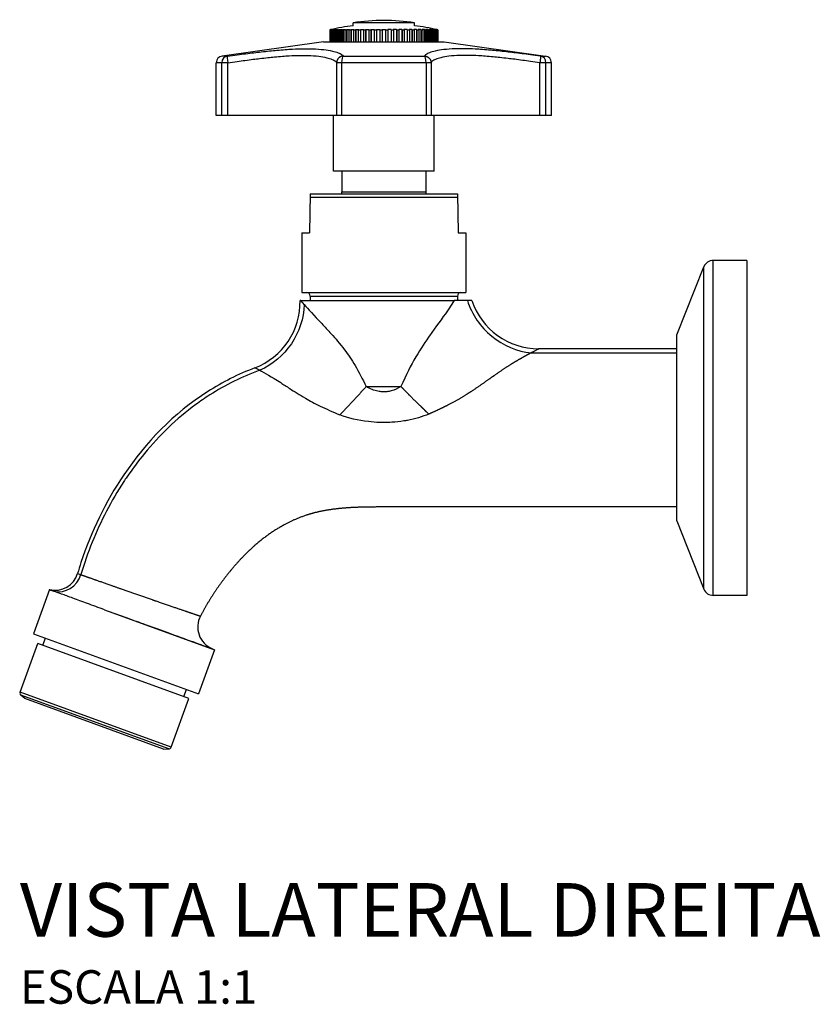
# Model space of a CAD drawing. Units: millimetres. Extents: x -334 to 360, y -147 to 309.
# Drawn here: x -334 to -214, y 162 to 309 of the extents above; entities that cross this region are included whole.
import ezdxf

# ---------------------------------------------------------------- set-up
doc = ezdxf.new("R2010")
doc.units = ezdxf.units.MM
doc.styles.add('Legenda', font='segoeui.ttf', dxfattribs={"height": 8})

# ---------------------------------------------------------------- blocks, each defined once
blk = doc.blocks.new('1154.C39_V2')
for p, q in [((-49.6, 60.43), (-58.8, 60.43)), ((-58.8, 60), (-58.8, 60.43)), ((-49.6, 60), (-49.6, 60.43)), ((-62.24, 59.41), (-62.23, 59.41)), ((-62.24, 59.41), (-62.24, 57.61)), ((-62.23, 59.41), (-62.23, 57.61)), ((-62.17, 59.41), (-62.12, 59.41)), ((-62.17, 59.41), (-62.17, 57.61)), ((-62.15, 59.43), (-62.15, 59.43)), ((-62.13, 59.43), (-62.13, 59.42)), ((-62.12, 59.41), (-62.12, 57.61)), ((-62.03, 59.43), (-62.03, 57.61)), ((-62.02, 59.41), (-61.93, 59.41)), ((-62.02, 59.41), (-62.02, 57.61)), ((-61.93, 59.41), (-61.93, 57.61)), ((-61.84, 59.43), (-61.84, 57.61)), ((-61.77, 59.41), (-61.65, 59.41)), ((-61.77, 59.41), (-61.77, 57.61)), ((-61.65, 59.41), (-61.65, 57.61)), ((-61.56, 59.43), (-61.56, 57.61)), ((-61.45, 59.41), (-61.29, 59.41)), ((-61.45, 59.41), (-61.45, 57.61)), ((-61.29, 59.41), (-61.29, 57.61)), ((-61.21, 59.43), (-61.21, 57.61)), ((-61.04, 59.41), (-60.86, 59.41)), ((-61.04, 59.41), (-61.04, 57.61)), ((-60.86, 59.41), (-60.86, 57.61)), ((-60.78, 59.43), (-60.78, 57.61)), ((-60.56, 59.41), (-60.35, 59.41)), ((-60.56, 59.41), (-60.56, 57.61)), ((-60.35, 59.41), (-60.35, 57.61)), ((-60.27, 59.43), (-60.27, 57.61)), ((-60.01, 59.41), (-59.77, 59.41)), ((-60.01, 59.41), (-60.01, 57.61)), ((-59.77, 59.41), (-59.77, 57.61)), ((-59.7, 59.43), (-59.7, 57.61)), ((-59.4, 59.41), (-59.13, 59.41)), ((-59.4, 59.41), (-59.4, 57.61)), ((-59.13, 59.41), (-59.13, 57.61)), ((-59.07, 59.43), (-59.07, 57.61)), ((-58.73, 59.41), (-58.44, 59.41)), ((-58.73, 59.41), (-58.73, 57.61)), ((-58.44, 59.41), (-58.44, 57.61)), ((-58.39, 59.43), (-58.39, 57.61)), ((-58.01, 59.41), (-57.7, 59.41)), ((-58.01, 59.41), (-58.01, 57.61)), ((-57.7, 59.41), (-57.7, 57.61)), ((-57.66, 59.43), (-57.66, 57.61)), ((-57.24, 59.41), (-56.92, 59.41)), ((-57.24, 59.41), (-57.24, 57.61)), ((-56.92, 59.41), (-56.92, 57.61)), ((-56.89, 59.43), (-56.89, 57.61)), ((-56.45, 59.41), (-56.12, 59.41)), ((-56.45, 59.41), (-56.45, 57.61)), ((-56.12, 59.41), (-56.12, 57.61)), ((-56.1, 59.43), (-56.1, 57.61)), ((-55.63, 59.41), (-55.29, 59.41)), ((-55.63, 59.41), (-55.63, 57.61)), ((-55.29, 59.41), (-55.29, 57.61)), ((-55.28, 59.43), (-55.28, 57.61)), ((-54.79, 59.41), (-54.45, 59.41)), ((-54.79, 59.41), (-54.79, 57.61)), ((-54.45, 59.43), (-54.45, 57.61)), ((-53.95, 59.43), (-53.95, 57.61)), ((-53.95, 59.41), (-53.61, 59.41)), ((-53.61, 59.41), (-53.61, 57.61)), ((-53.12, 59.43), (-53.12, 57.61)), ((-53.11, 59.41), (-52.77, 59.41)), ((-53.11, 59.41), (-53.11, 57.61)), ((-52.77, 59.41), (-52.77, 57.61)), ((-52.3, 59.43), (-52.3, 57.61)), ((-52.28, 59.41), (-51.95, 59.41)), ((-52.28, 59.41), (-52.28, 57.61)), ((-51.95, 59.41), (-51.95, 57.61)), ((-51.5, 59.43), (-51.5, 57.61)), ((-51.47, 59.41), (-51.15, 59.41)), ((-51.47, 59.41), (-51.47, 57.61)), ((-51.15, 59.41), (-51.15, 57.61)), ((-50.74, 59.43), (-50.74, 57.61)), ((-50.7, 59.41), (-50.39, 59.41)), ((-50.7, 59.41), (-50.7, 57.61)), ((-50.39, 59.41), (-50.39, 57.61)), ((-50.01, 59.43), (-50.01, 57.61)), ((-49.96, 59.41), (-49.67, 59.41)), ((-49.96, 59.41), (-49.96, 57.61)), ((-49.67, 59.41), (-49.67, 57.61)), ((-49.32, 59.43), (-49.32, 57.61)), ((-49.27, 59.41), (-49, 59.41)), ((-49.27, 59.41), (-49.27, 57.61)), ((-49, 59.41), (-49, 57.61)), ((-48.69, 59.43), (-48.69, 57.61)), ((-48.63, 59.41), (-48.39, 59.41)), ((-48.63, 59.41), (-48.63, 57.61)), ((-48.39, 59.41), (-48.39, 57.61)), ((-48.12, 59.43), (-48.12, 57.61)), ((-48.05, 59.41), (-47.84, 59.41)), ((-48.05, 59.41), (-48.05, 57.61)), ((-47.84, 59.41), (-47.84, 57.61)), ((-47.62, 59.43), (-47.62, 57.61)), ((-47.54, 59.41), (-47.36, 59.41)), ((-47.54, 59.41), (-47.54, 57.61)), ((-47.36, 59.41), (-47.36, 57.61)), ((-47.19, 59.43), (-47.19, 57.61)), ((-47.11, 59.41), (-46.95, 59.41)), ((-47.11, 59.41), (-47.11, 57.61)), ((-46.95, 59.41), (-46.95, 57.61)), ((-46.83, 59.43), (-46.83, 57.61)), ((-46.75, 59.41), (-46.62, 59.41)), ((-46.75, 59.41), (-46.75, 57.61)), ((-46.62, 59.41), (-46.62, 57.61)), ((-46.56, 59.43), (-46.56, 57.61)), ((-46.47, 59.41), (-46.38, 59.41)), ((-46.47, 59.41), (-46.47, 57.61)), ((-46.38, 59.41), (-46.38, 57.61)), ((-46.37, 59.43), (-46.37, 57.61)), ((-46.28, 59.41), (-46.22, 59.41)), ((-46.28, 59.41), (-46.28, 57.61)), ((-46.27, 59.43), (-46.27, 59.42)), ((-46.25, 59.43), (-46.25, 59.43)), ((-46.22, 59.41), (-46.22, 57.61)), ((-46.17, 59.41), (-46.15, 59.41)), ((-46.17, 59.41), (-46.17, 57.61)), ((-46.15, 59.41), (-46.15, 57.61)), ((-63.2, 57.61), (-78.34, 55.48)), ((-63.2, 57.61), (-45.2, 57.61)), ((-45.2, 57.61), (-30.06, 55.48)), ((-77.5, 54.49), (-79.2, 54.49)), ((-79.2, 46.61), (-79.2, 54.49)), ((-78.39, 46.61), (-78.39, 54.49)), ((-77.56, 55.48), (-78.34, 55.48)), ((-77.5, 46.61), (-77.5, 54.49)), ((-61.25, 54.49), (-61.25, 46.61)), ((-47.15, 54.49), (-61.25, 54.49)), ((-60.5, 54.49), (-60.5, 46.61)), ((-60.28, 55.48), (-48.11, 55.48)), ((-47.9, 54.49), (-47.9, 46.61)), ((-47.15, 54.49), (-47.15, 46.61)), ((-30.9, 46.61), (-30.9, 54.49)), ((-29.2, 54.49), (-30.9, 54.49)), ((-30.84, 55.48), (-30.06, 55.48)), ((-30.01, 46.61), (-30.01, 54.49)), ((-29.2, 46.61), (-29.2, 54.49)), ((-29.2, 46.61), (-79.2, 46.61)), ((-61.7, 38.31), (-61.7, 46.61)), ((-46.7, 38.31), (-46.7, 46.61)), ((-46.7, 38.31), (-61.7, 38.31)), ((-60.45, 38.31), (-60.45, 35.21)), ((-47.95, 38.31), (-47.95, 35.21)), ((-65.2, 34.91), (-65.3, 29.11)), ((-65.21, 34.41), (-43.19, 34.41)), ((-65.2, 34.91), (-43.2, 34.91)), ((-60.45, 35.21), (-47.95, 35.21)), ((-43.2, 34.91), (-43.1, 29.11)), ((-66.45, 29.11), (-65.3, 29.11)), ((-66.45, 29.11), (-66.45, 20.18)), ((-43.1, 29.11), (-41.95, 29.11)), ((-41.95, 29.11), (-41.95, 20.18)), ((-5.03, -25), (-5.03, 25)), ((0, 25), (-5.03, 25)), ((0, 25), (0, -25)), ((-10.46, 13.87), (-6.43, 24.05)), ((-6.43, -24.05), (-6.43, 24.05)), ((-66.45, 20.18), (-41.95, 20.18)), ((-65.2, 19.68), (-43.2, 19.68)), ((-65.2, 19.68), (-65.2, 19)), ((-43.2, 19.68), (-43.2, 19)), ((-66.6, 19), (-43.71, 19)), ((-65.2, 17.4), (-65.2, 17.4)), ((-62.67, 14.71), (-62.67, 14.71)), ((-46.69, 14.71), (-46.69, 14.71)), ((-61.76, 13.71), (-61.76, 13.71)), ((-47.41, 13.71), (-47.41, 13.71)), ((-10.46, -13.87), (-10.46, 13.87)), ((-10.46, 11.8), (-31.08, 11.8)), ((-32.21, 11.19), (-10.46, 11.19)), ((-56.85, 6.16), (-51.64, 6.16)), ((-10.46, -13.87), (-6.43, -24.05)), ((-104.09, -24.13), (-106.48, -30.72)), ((0, -25), (-5.03, -25)), ((-95.88, -27.13), (-79.47, -33.1)), ((-106.48, -30.72), (-81.86, -39.68)), ((-108.49, -39.44), (-105.84, -32.16)), ((-83.29, -40.37), (-105.84, -32.16)), ((-105.09, -32.44), (-104.7, -31.37)), ((-79.47, -33.1), (-81.86, -39.68)), ((-79.85, -32.94), (-79.47, -33.1)), ((-85.94, -47.65), (-108.49, -39.44)), ((-84.04, -40.1), (-83.65, -39.03)), ((-86.3, -47.91), (-108.38, -39.88)), ((-107.77, -40.4), (-108.38, -39.88)), ((-87.1, -47.92), (-107.77, -40.4)), ((-85.94, -47.65), (-83.29, -40.37)), ((-87.1, -47.92), (-86.3, -47.91))]:
    blk.add_line(p, q)
for centre, radius, start, end in [((-54.2, 30.79), 30, 81.1799, 98.8201), ((-54.2, 22.78), 37.5, 97.046, 102.2396), ((-54.2, 22.8), 36.62, 89.6089, 90.3911), ((-54.2, 22.78), 37.5, 77.7604, 82.954), ((-78.2, 54.49), 1, 98, 180), ((-30.2, 54.49), 1, 0, 82), ((-60.75, 35.21), 0.3, 270, 0), ((-47.65, 35.21), 0.3, 180, 270), ((-5.03, 23.5), 1.5, 90, 158.4001), ((-65.7, 19.68), 0.5, 0, 90), ((-42.7, 19.68), 0.5, 90, 180), ((-77.2, 18.77), 10.5, 290.8505, 1.2759), ((-31.08, 22.3), 10.5, 198.3177, 270), ((-103.26, -20.73), 3.5, 256.3511, 343.5832), ((-5.03, -23.5), 1.5, 201.5999, 270), ((-78.48, -29.72), 3.5, 152.1283, 247), ((-108.11, -39.58), 0.4, 160, 229), ((-86.31, -47.51), 0.4, 271, 340)]:
    blk.add_arc(centre, radius, start, end)
for centre, major_axis, ratio, start_param, end_param in [((-60.63, 52.24), (-16.21, -3.54), 0.442531, 4.709416, 4.715344), ((-60.62, 52.24), (16.12, 3.55), 0.444758, 1.566552, 1.57248), ((-60.57, 52.24), (16.12, 3.55), 0.444742, 1.566551, 1.57248), ((-62.11, 22.8), (0, 36.62), 0.104528, 6.276359, 6.290011), ((-60.54, 52.24), (15.85, 3.58), 0.451482, 1.562606, 1.568535), ((-61.97, 22.8), (0, 36.62), 0.207912, 6.276359, 6.290011), ((-60.44, 52.24), (15.85, 3.58), 0.451495, 1.562592, 1.568521), ((-60.39, 52.24), (15.4, 3.63), 0.463017, 1.555481, 1.56141), ((-61.76, 22.8), (0, 36.62), 0.309017, 6.276359, 6.290011), ((-60.24, 52.24), (15.4, 3.63), 0.463015, 1.555492, 1.56142), ((-60.18, 52.24), (14.77, 3.71), 0.479879, 1.544282, 1.550211), ((-61.46, 22.8), (0, 36.62), 0.406737, 6.276359, 6.290011), ((-59.97, 52.24), (14.77, 3.71), 0.47988, 1.544282, 1.550211), ((-59.89, 52.24), (13.97, 3.83), 0.50275, 1.527296, 1.533224), ((-61.08, 22.8), (0, 36.62), 0.5, 6.276359, 6.290011), ((-59.64, 52.24), (13.97, 3.83), 0.502735, 1.527305, 1.533234), ((-59.55, 52.24), (13, 4.01), 0.532468, 1.501492, 1.507421), ((-60.63, 22.8), (0, 36.62), 0.587785, 6.276359, 6.290011), ((-59.26, 52.24), (13, 4.01), 0.53251, 1.501467, 1.507395), ((-59.15, 52.24), (11.86, 4.28), 0.569899, 1.461042, 1.46697), ((-60.11, 22.8), (0, 36.62), 0.669131, 6.276359, 6.290011), ((-58.81, 52.24), (11.86, 4.28), 0.569902, 1.461032, 1.46696), ((-58.69, 52.24), (10.51, 4.72), 0.614636, 1.394464, 1.400393), ((-59.52, 22.8), (0, 36.62), 0.743145, 6.276359, 6.290011), ((-58.32, 52.24), (10.51, 4.72), 0.614641, 1.394471, 1.4004), ((-58.18, 52.24), (8.87, 5.44), 0.661547, 1.279048, 1.284976), ((-58.87, 22.8), (0, 36.62), 0.809017, 6.276359, 6.290011), ((-57.78, 52.24), (8.87, 5.44), 0.661542, 1.279078, 1.285006), ((-57.63, 52.24), (6.81, 6.47), 0.690313, 1.083245, 1.089173), ((-58.17, 22.8), (0, 36.62), 0.866025, 6.276359, 6.290011), ((-57.2, 52.24), (6.81, 6.47), 0.690318, 1.083216, 1.089144), ((-57.04, 52.24), (4.46, 7.44), 0.658773, 0.830988, 0.836916), ((-57.43, 22.8), (0, 36.62), 0.913545, 6.276359, 6.290011), ((-56.59, 52.24), (4.46, 7.44), 0.658772, 0.831009, 0.836938), ((-56.42, 52.24), (2.59, 7.87), 0.54821, 0.633711, 0.63964), ((-56.66, 22.8), (0, 36.62), 0.951057, 6.276359, 6.290011), ((-55.95, 52.24), (2.59, 7.87), 0.548203, 0.633697, 0.639625), ((-55.78, 52.24), (1.41, 7.98), 0.385636, 0.523427, 0.529355), ((-55.85, 22.8), (0, 36.62), 0.978148, 6.276359, 6.290011), ((-55.29, 52.24), (1.41, 7.98), 0.385653, 0.523469, 0.529398), ((-55.12, 52.24), (0.63, 8), 0.197853, 0.470837, 0.476766), ((-55.03, 22.8), (0, 36.62), 0.994522, 6.276359, 6.290011), ((-54.62, 52.24), (0.63, 8), 0.197857, 0.47085, 0.476778), ((-53.75, 53.41), (-0.64, 6.82), 0.207803, 5.765782, 5.772263), ((-53.37, 22.81), (0, 36.62), 0.994522, 6.276359, 6.290011), ((-53.25, 53.41), (-0.64, 6.82), 0.207799, 5.765798, 5.772278), ((-53.05, 53.41), (-1.46, 6.8), 0.401333, 5.699133, 5.705614), ((-52.55, 22.81), (0, 36.62), 0.978148, 6.276359, 6.290011), ((-52.56, 53.41), (-1.46, 6.8), 0.401331, 5.699137, 5.705618), ((-52.37, 53.41), (-2.71, 6.65), 0.558788, 5.56133, 5.567811), ((-51.74, 22.81), (0, 36.62), 0.951057, 6.276359, 6.290011), ((-51.89, 53.41), (-2.71, 6.65), 0.558789, 5.561322, 5.567802), ((-51.71, 53.41), (-4.57, 6.15), 0.646859, 5.337514, 5.343994), ((-50.97, 22.81), (0, 36.62), 0.913545, 6.276359, 6.290011), ((-51.25, 53.41), (-4.57, 6.15), 0.646862, 5.337543, 5.344023), ((-51.07, 53.41), (-6.6, 5.3), 0.65206, 5.103257, 5.109738), ((-50.22, 22.81), (0, 36.62), 0.866025, 6.276359, 6.290011), ((-50.64, 53.41), (-6.6, 5.3), 0.652061, 5.103257, 5.109738), ((-50.47, 53.41), (-8.3, 4.55), 0.61245, 4.94522, 4.9517), ((-49.53, 22.81), (0, 36.62), 0.809017, 6.276359, 6.290011), ((-50.07, 53.41), (-8.3, 4.55), 0.612424, 4.945178, 4.951659), ((-49.91, 53.41), (-9.69, 4.07), 0.564766, 4.853757, 4.860237), ((-48.88, 22.81), (0, 36.62), 0.743145, 6.276359, 6.290011), ((-49.54, 53.41), (-9.69, 4.07), 0.564762, 4.853746, 4.860227), ((-49.4, 53.41), (-10.89, 3.77), 0.522245, 4.799771, 4.806252), ((-48.29, 22.81), (0, 36.62), 0.669131, 6.276359, 6.290011), ((-49.06, 53.41), (-10.89, 3.77), 0.522253, 4.79978, 4.806261), ((-48.94, 53.41), (-11.92, 3.57), 0.487461, 4.766148, 4.772628), ((-47.77, 22.81), (0, 36.62), 0.587785, 6.276359, 6.290011), ((-48.64, 53.41), (-11.92, 3.57), 0.487477, 4.766165, 4.772645), ((-48.53, 53.41), (-12.8, 3.45), 0.460034, 4.74426, 4.750741), ((-47.31, 22.78), (0, 36.65), 0.5, 6.276364, 6.290007), ((-48.28, 53.41), (-12.8, 3.45), 0.460031, 4.744261, 4.750742), ((-48.42, 52.24), (-14.77, 3.71), 0.47988, 4.732975, 4.738903), ((-46.94, 22.8), (0, 36.62), 0.406737, 6.276359, 6.290011), ((-48.22, 52.24), (-14.77, 3.71), 0.479879, 4.732974, 4.738903), ((-48.16, 52.24), (-15.4, 3.63), 0.463015, 4.721765, 4.727694), ((-46.64, 22.8), (0, 36.62), 0.309017, 6.276359, 6.290011), ((-48, 52.24), (-15.4, 3.63), 0.463017, 4.721775, 4.727704), ((-47.96, 52.24), (-15.85, 3.58), 0.451495, 4.714665, 4.720593), ((-46.42, 22.8), (0, 36.62), 0.207912, 6.276359, 6.290011), ((-47.86, 52.24), (-15.85, 3.58), 0.451482, 4.714651, 4.720579), ((-47.83, 52.24), (-16.12, 3.55), 0.444742, 4.710705, 4.716634), ((-46.29, 22.8), (0, 36.62), 0.104528, 6.276359, 6.290011), ((-47.78, 52.24), (-16.12, 3.55), 0.444758, 4.710705, 4.716634), ((-47.77, 52.24), (-16.21, 3.54), 0.442531, 4.709434, 4.715362), ((-77.42, 54.49), (0, 1), 0.967696, 0.139626, 1.570796), ((-77.42, 54.49), (-0.132, 0.991), 0.073296, 0.035191, 1.561021), ((-60.25, 54.49), (0, 1), 0.252121, 0.139621, 1.570796), ((-48.15, 54.49), (0, 1), 0.252121, 4.712389, 6.143564), ((-30.97, 54.49), (0, 1), 0.967696, 4.712389, 6.14356), ((-102.6, -20.97), (-1.19, -3.29), 0.94681, 0.105278, 1.633307)]:
    blk.add_ellipse(centre, major_axis=major_axis, ratio=ratio, start_param=start_param, end_param=end_param)
for points, degree, knots in [([(-77.56, 55.48), (-76.48, 55.62), (-75.6, 55.74), (-74.84, 55.83), (-73.92, 55.95), (-73.18, 56.03), (-72.52, 56.11), (-71.58, 56.21), (-70.83, 56.29), (-70.16, 56.35), (-69.26, 56.43), (-68.51, 56.48), (-67.83, 56.52), (-66.67, 56.58), (-65.72, 56.59), (-64.81, 56.56), (-64.24, 56.54), (-63.69, 56.51), (-63.14, 56.44), (-62.71, 56.39), (-62.29, 56.33), (-61.87, 56.23), (-61.57, 56.16), (-61.28, 56.08), (-61, 55.97), (-60.81, 55.89), (-60.62, 55.8), (-60.47, 55.69), (-60.4, 55.63), (-60.33, 55.56), (-60.28, 55.48)], 3, [9.725935, 9.725935, 9.725935, 9.725935, 15.927595, 15.927595, 15.927595, 23.473829, 23.473829, 23.473829, 34.238397, 34.238397, 34.238397, 48.833157, 48.833157, 48.833157, 73.988621, 73.988621, 73.988621, 90.054809, 90.054809, 90.054809, 102.741607, 102.741607, 102.741607, 111.772392, 111.772392, 111.772392, 118.080979, 118.080979, 118.080979, 121.411343, 121.411343, 121.411343, 121.411343]), ([(-30.84, 55.48), (-31.92, 55.62), (-32.8, 55.74), (-33.56, 55.83), (-34.48, 55.95), (-35.22, 56.03), (-35.88, 56.11), (-36.81, 56.21), (-37.56, 56.29), (-38.23, 56.35), (-39.14, 56.43), (-39.89, 56.48), (-40.56, 56.52), (-41.73, 56.58), (-42.68, 56.59), (-43.58, 56.56), (-44.16, 56.54), (-44.71, 56.51), (-45.25, 56.44), (-45.68, 56.39), (-46.11, 56.33), (-46.53, 56.23), (-46.83, 56.16), (-47.12, 56.08), (-47.4, 55.97), (-47.59, 55.89), (-47.78, 55.8), (-47.92, 55.69), (-48, 55.63), (-48.07, 55.56), (-48.11, 55.48)], 3, [9.725935, 9.725935, 9.725935, 9.725935, 15.927595, 15.927595, 15.927595, 23.473829, 23.473829, 23.473829, 34.238397, 34.238397, 34.238397, 48.833157, 48.833157, 48.833157, 73.988621, 73.988621, 73.988621, 90.054809, 90.054809, 90.054809, 102.741607, 102.741607, 102.741607, 111.772392, 111.772392, 111.772392, 118.080979, 118.080979, 118.080979, 121.411343, 121.411343, 121.411343, 121.411343]), ([(-77.5, 54.49), (-76.47, 54.63), (-75.64, 54.75), (-74.93, 54.84), (-74.06, 54.96), (-73.35, 55.04), (-72.74, 55.12), (-71.85, 55.22), (-71.14, 55.3), (-70.51, 55.36), (-69.66, 55.44), (-68.95, 55.49), (-68.32, 55.53), (-67.22, 55.59), (-66.33, 55.6), (-65.48, 55.57), (-64.94, 55.55), (-64.43, 55.52), (-63.92, 55.45), (-63.52, 55.4), (-63.12, 55.34), (-62.73, 55.24), (-62.45, 55.17), (-62.17, 55.09), (-61.91, 54.98), (-61.73, 54.9), (-61.56, 54.81), (-61.42, 54.7), (-61.35, 54.64), (-61.29, 54.57), (-61.25, 54.49)], 3, [9.725936, 9.725936, 9.725936, 9.725936, 15.927595, 15.927595, 15.927595, 23.473829, 23.473829, 23.473829, 34.238397, 34.238397, 34.238397, 48.833157, 48.833157, 48.833157, 73.988621, 73.988621, 73.988621, 90.054809, 90.054809, 90.054809, 102.741607, 102.741607, 102.741607, 111.772392, 111.772392, 111.772392, 118.080979, 118.080979, 118.080979, 121.411343, 121.411343, 121.411343, 121.411343]), ([(-30.9, 54.49), (-31.92, 54.63), (-32.76, 54.75), (-33.47, 54.84), (-34.34, 54.96), (-35.04, 55.04), (-35.66, 55.12), (-36.55, 55.22), (-37.26, 55.3), (-37.89, 55.36), (-38.74, 55.44), (-39.44, 55.49), (-40.08, 55.53), (-41.18, 55.59), (-42.07, 55.6), (-42.92, 55.57), (-43.46, 55.55), (-43.97, 55.52), (-44.48, 55.45), (-44.88, 55.4), (-45.28, 55.34), (-45.67, 55.24), (-45.95, 55.17), (-46.23, 55.09), (-46.48, 54.98), (-46.67, 54.9), (-46.84, 54.81), (-46.98, 54.7), (-47.05, 54.64), (-47.11, 54.57), (-47.15, 54.49)], 3, [9.725937, 9.725937, 9.725937, 9.725937, 15.927595, 15.927595, 15.927595, 23.473829, 23.473829, 23.473829, 34.238397, 34.238397, 34.238397, 48.833157, 48.833157, 48.833157, 73.988621, 73.988621, 73.988621, 90.054809, 90.054809, 90.054809, 102.741607, 102.741607, 102.741607, 111.772392, 111.772392, 111.772392, 118.080979, 118.080979, 118.080979, 121.411343, 121.411343, 121.411343, 121.411343]), ([(-66.08, 18.39), (-66.15, 16.35), (-66.83, 14.29), (-68, 12.56), (-69.17, 10.82), (-70.84, 9.43), (-72.71, 8.59)], 3, [0, 0, 0, 0, 5.009329, 5.009329, 5.009329, 10.018658, 10.018658, 10.018658, 10.018658]), ([(-66.6, 19), (-66.63, 19), (-66.65, 19), (-66.67, 19), (-66.69, 19), (-66.7, 19), (-66.7, 19), (-66.7, 19), (-66.7, 19)], 5, [0.000057, 0.000057, 0.000057, 0.000057, 0.000057, 0.000057, 9.2656, 9.2656, 9.2656, 13.060209, 13.060209, 13.060209, 13.060209, 13.060209, 13.060209]), ([(-66.08, 18.39), (-65.53, 17.76), (-64.63, 16.79), (-63.47, 15.56), (-63.03, 15.1), (-62.55, 14.59), (-62.05, 14.03), (-61.43, 13.34), (-60.77, 12.57), (-60.08, 11.65), (-59.57, 10.96), (-59.03, 10.18), (-58.5, 9.29), (-57.95, 8.38), (-57.39, 7.34), (-56.85, 6.16)], 3, [76.584704, 76.584704, 76.584704, 76.584704, 118.714322, 118.714322, 118.714322, 134.653348, 134.653348, 134.653348, 154.130525, 154.130525, 154.130525, 168.819083, 168.819083, 168.819083, 183.923543, 183.923543, 183.923543, 183.923543]), ([(-43.71, 19), (-43.93, 18.65), (-44.17, 18.28), (-44.42, 17.91), (-45.18, 16.77), (-46.07, 15.57), (-47.04, 14.22), (-47.12, 14.12), (-47.19, 14.01), (-47.27, 13.9), (-47.96, 12.93), (-48.68, 11.86), (-49.42, 10.6), (-50.16, 9.33), (-50.91, 7.87), (-51.64, 6.16)], 3, [112.035328, 112.035328, 112.035328, 112.035328, 121.6221, 121.6221, 121.6221, 150.963541, 150.963541, 150.963541, 153.217732, 153.217732, 153.217732, 173.808934, 173.808934, 173.808934, 194.400136, 194.400136, 194.400136, 194.400136]), ([(-41.73, 19), (-41.9, 19), (-42.15, 19), (-42.9, 19), (-43.31, 19), (-43.71, 19)], 3, [-0.4729714, -0.4729714, -0.4729714, -0.4729714, -0.2235262, -0.2235262, 0, 0, 0, 0]), ([(-41.05, 19), (-41.05, 19), (-41.1, 19), (-41.26, 19), (-41.33, 19), (-41.46, 19), (-41.5, 19), (-41.58, 19), (-41.61, 19), (-41.64, 19), (-41.65, 19), (-41.67, 19), (-41.68, 19), (-41.69, 19), (-41.7, 19), (-41.71, 19), (-41.72, 19), (-41.72, 19), (-41.73, 19), (-41.73, 19), (-41.73, 19), (-41.73, 19)], 3, [-0.8321672, -0.8321672, -0.8321672, -0.8321672, -0.446617, -0.446617, -0.2337391, -0.2337391, -0.1192944, -0.1192944, -0.0597649, -0.0597649, -0.0446258, -0.0446258, -0.0218859, -0.0218859, -0.0105949, -0.0105949, -0.004655, -0.004655, -0.0020443, -0.0020443, -0.0000007, -0.0000007, -0.0000007, -0.0000007]), ([(-41.73, 19), (-41.08, 16.96), (-39.78, 15.06), (-38.09, 13.67), (-36.39, 12.28), (-34.31, 11.4), (-32.21, 11.19)], 3, [1.686258, 1.686258, 1.686258, 1.686258, 5.844583, 5.844583, 5.844583, 10.002919, 10.002919, 10.002919, 10.002919]), ([(-31.08, 11.8), (-31.08, 11.8), (-31.08, 11.8), (-31.08, 11.8), (-31.08, 11.8), (-31.09, 11.79), (-31.1, 11.79), (-31.11, 11.78), (-31.12, 11.77), (-31.15, 11.76), (-31.2, 11.74), (-31.27, 11.7), (-31.36, 11.65), (-31.41, 11.62), (-31.47, 11.59), (-31.53, 11.56), (-31.59, 11.53), (-31.65, 11.5), (-31.71, 11.46), (-31.75, 11.44), (-31.79, 11.42), (-31.83, 11.4), (-31.87, 11.38), (-31.9, 11.36), (-31.94, 11.34), (-31.96, 11.33), (-31.98, 11.32), (-32.01, 11.31), (-32.02, 11.3), (-32.04, 11.29), (-32.06, 11.27), (-32.07, 11.27), (-32.08, 11.27), (-32.08, 11.26), (-32.1, 11.26), (-32.11, 11.25), (-32.12, 11.24), (-32.13, 11.24), (-32.13, 11.24), (-32.13, 11.24), (-32.14, 11.23), (-32.15, 11.23), (-32.16, 11.22), (-32.18, 11.22), (-32.2, 11.2), (-32.21, 11.19)], 3, [66.433223, 66.433223, 66.433223, 66.433223, 68.379146, 68.379146, 68.379146, 70.32507, 70.32507, 70.32507, 74.216917, 74.216917, 74.216917, 82.00061, 82.00061, 82.00061, 86.144323, 86.144323, 86.144323, 89.784304, 89.784304, 89.784304, 91.855845, 91.855845, 91.855845, 93.676151, 93.676151, 93.676151, 94.711919, 94.711919, 94.711919, 95.622074, 95.622074, 95.622074, 95.892691, 95.892691, 95.892691, 96.482808, 96.482808, 96.482808, 96.595036, 96.595036, 96.595036, 97.081516, 97.081516, 97.081516, 97.567967, 97.567967, 97.567967, 97.567967]), ([(-32.21, 11.19), (-32.24, 11.18), (-32.26, 11.17), (-32.29, 11.16), (-32.34, 11.13), (-32.39, 11.1), (-32.41, 11.09), (-32.49, 11.04), (-32.57, 11), (-32.63, 10.97), (-32.8, 10.88), (-32.98, 10.78), (-33.1, 10.71), (-33.48, 10.5), (-33.89, 10.27), (-34.18, 10.11), (-35.06, 9.59), (-36.01, 8.99), (-36.66, 8.55), (-37.99, 7.63), (-39.44, 6.6), (-40.2, 6.06), (-41.43, 5.23), (-42.86, 4.37), (-43.36, 4.08), (-44.41, 3.51), (-45.57, 2.93), (-46.18, 2.64), (-46.82, 2.35), (-47.48, 2.06)], 5, [84.97544, 84.97544, 84.97544, 84.97544, 84.97544, 84.97544, 86.685164, 86.685164, 86.685164, 88.394925, 88.394925, 88.394925, 91.814448, 91.814448, 91.814448, 98.653494, 98.653494, 98.653494, 112.331586, 112.331586, 112.331586, 139.687769, 139.687769, 139.687769, 167.043952, 167.043952, 167.043952, 180.722044, 180.722044, 180.722044, 194.400055, 194.400055, 194.400055, 194.400055, 194.400055, 194.400055]), ([(-73.46, 8.95), (-75.92, 8.02), (-78.28, 6.82), (-80.47, 5.43), (-85.58, 2.16), (-89.75, -2.19), (-92.99, -6.98), (-95.75, -11.07), (-97.87, -15.47), (-99.4, -20.1), (-99.58, -20.64), (-99.75, -21.18), (-99.91, -21.72)], 3, [91.95076, 91.95076, 91.95076, 91.95076, 98.380453, 98.380453, 98.380453, 113.427507, 113.427507, 113.427507, 126.279049, 126.279049, 126.279049, 127.771586, 127.771586, 127.771586, 127.771586]), ([(-72.71, 8.59), (-72.95, 8.72), (-73.14, 8.81), (-73.27, 8.87), (-73.39, 8.92), (-73.46, 8.95), (-73.46, 8.95)], 3, [100.156207, 100.156207, 100.156207, 100.156207, 115.854966, 115.854966, 115.854966, 131.55369, 131.55369, 131.55369, 131.55369]), ([(-72.71, 8.59), (-75.33, 7.64), (-77.86, 6.39), (-80.18, 4.91), (-80.9, 4.45), (-81.6, 3.97), (-82.28, 3.47), (-85.16, 1.36), (-87.71, -1.12), (-89.92, -3.82), (-90.86, -4.96), (-91.74, -6.14), (-92.55, -7.34), (-92.71, -7.56), (-92.85, -7.79), (-93, -8.01), (-93.94, -9.45), (-94.8, -10.93), (-95.59, -12.44), (-97.16, -15.46), (-98.45, -18.63), (-99.42, -21.89)], 3, [91.461392, 91.461392, 91.461392, 91.461392, 98.380452, 98.380452, 98.380452, 100.529437, 100.529437, 100.529437, 109.597481, 109.597481, 109.597481, 113.427506, 113.427506, 113.427506, 114.131504, 114.131504, 114.131504, 118.665526, 118.665526, 118.665526, 127.733571, 127.733571, 127.733571, 127.733571]), ([(-72.71, 8.59), (-72.03, 8.25), (-70.95, 7.62), (-69.59, 6.75), (-69.17, 6.48), (-68.72, 6.19), (-68.24, 5.87), (-67.55, 5.43), (-66.79, 4.95), (-65.91, 4.44), (-65.24, 4.06), (-64.51, 3.66), (-63.68, 3.25), (-62.82, 2.83), (-61.86, 2.4), (-60.77, 1.95)], 3, [76.584701, 76.584701, 76.584701, 76.584701, 120.9687, 120.9687, 120.9687, 134.653348, 134.653348, 134.653348, 154.130525, 154.130525, 154.130525, 168.819083, 168.819083, 168.819083, 183.923549, 183.923549, 183.923549, 183.923549]), ([(-51.64, 6.16), (-52.1, 5.87), (-52.59, 5.65), (-53.09, 5.52), (-53.31, 5.46), (-53.54, 5.42), (-53.76, 5.4), (-53.91, 5.38), (-54.05, 5.38), (-54.2, 5.38), (-54.27, 5.38), (-54.35, 5.38), (-54.43, 5.38), (-54.64, 5.39), (-54.86, 5.42), (-55.07, 5.46), (-55.66, 5.58), (-56.25, 5.82), (-56.85, 6.16)], 3, [39.753757, 39.753757, 39.753757, 39.753757, 44.491773, 44.491773, 44.491773, 46.586545, 46.586545, 46.586545, 47.923192, 47.923192, 47.923192, 48.642313, 48.642313, 48.642313, 50.620028, 50.620028, 50.620028, 56.092643, 56.092643, 56.092643, 56.092643]), ([(-51.64, 6.16), (-51.23, 5.75), (-50.83, 5.33), (-50.42, 4.92), (-49.59, 4.09), (-48.75, 3.27), (-48.33, 2.87), (-47.91, 2.46), (-47.48, 2.06)], 5, [0.000006, 0.000006, 0.000006, 0.000006, 0.000006, 0.000006, 6.959684, 6.959684, 6.959684, 13.91933, 13.91933, 13.91933, 13.91933, 13.91933, 13.91933]), ([(-47.48, 2.06), (-48.47, 1.66), (-49.55, 1.34), (-50.68, 1.12), (-50.86, 1.09), (-51.05, 1.06), (-51.23, 1.03), (-51.82, 0.94), (-52.42, 0.87), (-53.03, 0.83), (-53.41, 0.81), (-53.8, 0.8), (-54.19, 0.8), (-54.4, 0.8), (-54.61, 0.8), (-54.81, 0.81), (-55.38, 0.82), (-55.95, 0.87), (-56.5, 0.93), (-58.04, 1.11), (-59.49, 1.45), (-60.77, 1.95)], 3, [39.753759, 39.753759, 39.753759, 39.753759, 43.838472, 43.838472, 43.838472, 44.491647, 44.491647, 44.491647, 46.586452, 46.586452, 46.586452, 47.923197, 47.923197, 47.923197, 48.642332, 48.642332, 48.642332, 50.620056, 50.620056, 50.620056, 56.092648, 56.092648, 56.092648, 56.092648]), ([(-10.46, -11.8), (-14.01, -11.8), (-17.57, -11.8), (-21.12, -11.8), (-27.36, -11.8), (-33.6, -11.8), (-36.28, -11.8), (-40.04, -11.8), (-43.8, -11.8), (-44.89, -11.8), (-47.05, -11.8), (-49.22, -11.8), (-50.3, -11.8), (-51.9, -11.8), (-53.5, -11.8), (-54.02, -11.8), (-56.58, -11.8), (-58.76, -11.84), (-60.28, -11.94), (-63.16, -12.27), (-65.6, -12.91), (-66.81, -13.34), (-69.52, -14.55), (-72.17, -16.36), (-73.68, -17.6), (-76.35, -20.25), (-78.76, -23.4), (-79.78, -24.9), (-80.72, -26.46), (-81.58, -28.08)], 5, [31.260577, 31.260577, 31.260577, 31.260577, 31.260577, 31.260577, 49.034476, 49.034476, 49.034476, 62.439603, 62.439603, 62.439603, 67.853576, 67.853576, 67.853576, 73.267549, 73.267549, 73.267549, 75.844731, 75.844731, 75.844731, 86.564335, 86.564335, 86.564335, 98.380453, 98.380453, 98.380453, 113.427506, 113.427506, 113.427506, 125.479354, 125.479354, 125.479354, 125.479354, 125.479354, 125.479354]), ([(-99.91, -21.72), (-99.91, -21.72), (-99.86, -21.74), (-99.78, -21.77), (-99.7, -21.79), (-99.58, -21.84), (-99.42, -21.89)], 3, [36.74883, 36.74883, 36.74883, 36.74883, 52.897133, 52.897133, 52.897133, 69.042849, 69.042849, 69.042849, 69.042849]), ([(-99.42, -21.89), (-99.41, -21.9), (-99.4, -21.9), (-99.39, -21.91), (-99.33, -21.93), (-99.27, -21.95), (-99.22, -21.97), (-98.84, -22.1), (-98.35, -22.27), (-97.86, -22.45), (-96.44, -22.95), (-94.67, -23.57), (-93.51, -23.98), (-91.91, -24.54), (-90.29, -25.1), (-89.89, -25.24), (-88.05, -25.88), (-86.3, -26.48), (-85.06, -26.91), (-83.61, -27.4), (-82.6, -27.74), (-82.36, -27.82), (-82.05, -27.92), (-81.84, -28), (-81.77, -28.02), (-81.7, -28.04), (-81.64, -28.06), (-81.63, -28.07), (-81.6, -28.07), (-81.58, -28.08), (-81.58, -28.08), (-81.58, -28.08), (-81.58, -28.08)], 5, [45.773025, 45.773025, 45.773025, 45.773025, 45.773025, 45.773025, 47.581985, 47.581985, 47.581985, 54.971265, 54.971265, 54.971265, 99.302681, 99.302681, 99.302681, 165.787511, 165.787511, 165.787511, 187.946159, 187.946159, 187.946159, 268.016787, 268.016787, 268.016787, 299.013813, 299.013813, 299.013813, 314.512326, 314.512326, 314.512326, 322.261583, 322.261583, 322.261583, 330.01084, 330.01084, 330.01084, 330.01084, 330.01084, 330.01084]), ([(-104.09, -24.13), (-104.09, -24.13), (-104.04, -24.15), (-103.83, -24.23), (-103.67, -24.29), (-103.46, -24.36)], 3, [-0.4199479, -0.4199479, -0.4199479, -0.4199479, -0.2099746, -0.2099746, -0.000001, -0.000001, -0.000001, -0.000001]), ([(-95.88, -27.13), (-96.77, -26.81), (-97.62, -26.5), (-99.2, -25.92), (-99.94, -25.65), (-101.24, -25.17), (-101.81, -24.97), (-102.78, -24.61), (-103.17, -24.47), (-103.46, -24.36)], 3, [0, 0, 0, 0, 0.300391, 0.300391, 0.601369, 0.601369, 0.897577, 0.897577, 1.194558, 1.194558, 1.194558, 1.194558]), ([(-95.88, -27.13), (-94.79, -27.52), (-93.65, -27.94), (-92.51, -28.35), (-91.61, -28.68), (-90.71, -29), (-89.83, -29.32), (-88.26, -29.89), (-86.75, -30.44), (-85.42, -30.92), (-84.07, -31.41), (-82.9, -31.83), (-82, -32.16), (-80.61, -32.67), (-79.85, -32.94), (-79.85, -32.94)], 3, [137.564747, 137.564747, 137.564747, 137.564747, 165.787736, 165.787736, 165.787736, 187.946262, 187.946262, 187.946262, 227.728827, 227.728827, 227.728827, 268.016787, 268.016787, 268.016787, 330.010894, 330.010894, 330.010894, 330.010894])]:
    blk.add_open_spline(points, degree=degree, knots=knots)
for points, degree in [([(-60.28, 55.48), (-60.66, 55.46), (-61.04, 55.25), (-61.24, 54.87), (-61.25, 54.49)], 4), ([(-48.11, 55.48), (-47.73, 55.46), (-47.35, 55.25), (-47.15, 54.87), (-47.15, 54.49)], 4), ([(-30.84, 55.48), (-30.81, 55.46), (-30.81, 55.25), (-30.85, 54.87), (-30.9, 54.49)], 4), ([(-66.08, 18.39), (-66.32, 18.67), (-66.49, 18.88), (-66.6, 19)], 3), ([(-56.85, 6.16), (-57.61, 5.31), (-58.38, 4.46), (-59.17, 3.61), (-59.97, 2.77), (-60.77, 1.95)], 5)]:
    blk.add_open_spline(points, degree=degree)

msp = doc.modelspace()

# ---------------------------------------------------------------- block references
msp.add_blockref('1154.C39_V2', (-225, 247.92))

# ---------------------------------------------------------------- texts
at = {"style": 'Legenda'}
for s, height, p in [('VISTA LATERAL DIREITA', 8, (-333.51, 172)), ('ESCALA 1:1', 5, (-333.51, 162))]:
    msp.add_text(s, height=height, dxfattribs=at).set_placement(p)

doc.saveas('drawing.dxf')
